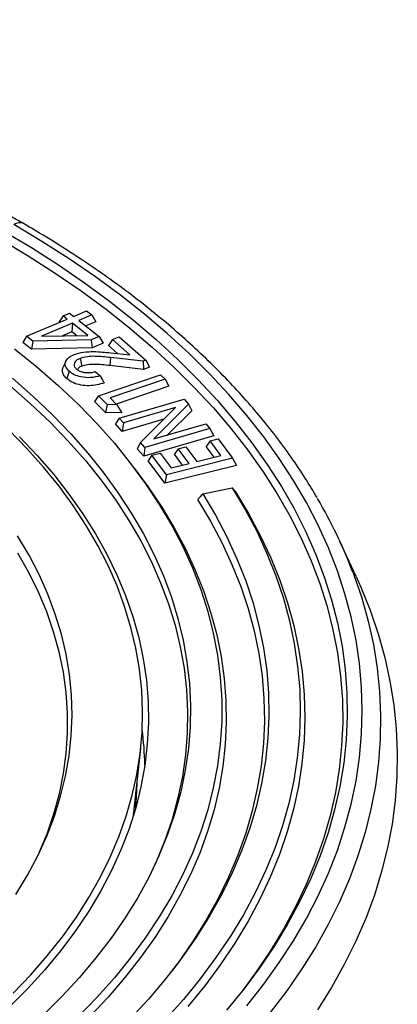
# Model space of a CAD drawing. Units: millimetres. Extents: x 400 to 16400, y 400 to 11480.
# Drawn here: x 12939 to 13016, y 7150 to 7351 of the extents above; entities that cross this region are included whole.
import ezdxf

# ---------------------------------------------------------------- set-up
doc = ezdxf.new("R2010")
doc.units = ezdxf.units.MM
doc.header["$LTSCALE"] = 40

msp = doc.modelspace()

# ---------------------------------------------------------------- linework, layer by layer
at = {"color": 7, "linetype": 'Continuous', "lineweight": 25}
for p, q in [((12949.82, 7290.09), (12952.46, 7291.21)), ((12952.46, 7291.21), (12953.53, 7290.37)), ((12940.22, 7286.02), (12948.49, 7289.53)), ((12947.65, 7290.19), (12946.84, 7288.96)), ((12946.94, 7288.87), (12946.84, 7288.96)), ((12947.65, 7290.19), (12948.98, 7290.75)), ((12948.49, 7289.53), (12947.65, 7290.19)), ((12948.98, 7290.75), (12949.82, 7290.09)), ((12953.53, 7290.37), (12950.89, 7289.25)), ((12950.89, 7289.25), (12955.01, 7286.01)), ((12954.34, 7288.99), (12952.31, 7288.13)), ((12953.53, 7290.37), (12954.34, 7288.99)), ((12949.56, 7288.69), (12943.26, 7286.02)), ((12949.44, 7286.91), (12947.54, 7286.11)), ((12949.56, 7288.69), (12949.44, 7286.91)), ((12950.39, 7286.17), (12949.44, 7286.91)), ((12952.72, 7286.21), (12949.56, 7288.69)), ((12940.22, 7286.02), (12939.41, 7284.79)), ((12941.2, 7283.38), (12939.41, 7284.79)), ((12941.49, 7285.03), (12940.22, 7286.02)), ((12941.49, 7285.03), (12941.2, 7283.38)), ((12953.36, 7285.31), (12941.49, 7285.03)), ((12943.26, 7286.02), (12952.72, 7286.21)), ((12955.01, 7286.01), (12953.36, 7285.31)), ((12953.36, 7285.31), (12953.56, 7283.68)), ((12955.01, 7286.01), (12955.82, 7284.64)), ((12957.71, 7285.38), (12956.91, 7284.17)), ((12957.71, 7285.38), (12959.09, 7285.9)), ((12961.26, 7282.27), (12957.71, 7285.38)), ((12959.09, 7285.9), (12964.51, 7281.13)), ((12953.56, 7283.68), (12941.2, 7283.38)), ((12955.82, 7284.64), (12953.56, 7283.68)), ((12958.78, 7282.52), (12956.91, 7284.17)), ((12948.22, 7280.94), (12947.66, 7279.73)), ((12951.15, 7281.52), (12951.47, 7279.94)), ((12957.3, 7281.69), (12957.19, 7280.05)), ((12963.98, 7280.93), (12957.3, 7281.69)), ((12957.37, 7282.67), (12961.26, 7282.27)), ((12964.51, 7281.13), (12963.98, 7280.93)), ((12963.98, 7280.93), (12964.1, 7279.27)), ((12964.51, 7281.13), (12965.32, 7279.73)), ((12954.23, 7278.81), (12955.21, 7277.94)), ((12964.1, 7279.27), (12957.19, 7280.05)), ((12965.32, 7279.73), (12964.1, 7279.27)), ((12954.86, 7273.9), (12967.56, 7278.16)), ((12968.48, 7277.25), (12957.23, 7273.47)), ((12967.56, 7278.16), (12968.48, 7277.25)), ((12968.48, 7277.25), (12969.27, 7275.82)), ((12969.27, 7275.82), (12958.5, 7272.21)), ((12954.86, 7273.9), (12954.07, 7272.72)), ((12956.34, 7270.46), (12954.07, 7272.72)), ((12956.68, 7272.1), (12954.86, 7273.9)), ((12957.23, 7273.47), (12958.64, 7272.07)), ((12959.13, 7269.35), (12972.37, 7273.2)), ((12972.37, 7273.2), (12973.28, 7272.15)), ((12956.68, 7272.1), (12956.34, 7270.46)), ((12958.64, 7272.07), (12956.68, 7272.1)), ((12958.64, 7272.07), (12959.66, 7270.42)), ((12970.6, 7271.47), (12959.98, 7268.38)), ((12963.46, 7264.38), (12970.6, 7271.47)), ((12973.28, 7272.15), (12966.17, 7265.08)), ((12973.95, 7270.83), (12968.98, 7265.9)), ((12973.28, 7272.15), (12973.95, 7270.83)), ((12959.66, 7270.42), (12956.34, 7270.46)), ((12959.13, 7269.35), (12958.35, 7268.19)), ((12959.98, 7268.38), (12959.13, 7269.35)), ((12968.21, 7269.09), (12959.72, 7266.63)), ((12959.72, 7266.63), (12958.35, 7268.19)), ((12959.98, 7268.38), (12959.72, 7266.63)), ((12977.61, 7267.19), (12964.37, 7263.34)), ((12966.17, 7265.08), (12976.76, 7268.16)), ((12976.76, 7268.16), (12977.61, 7267.19)), ((12977.61, 7267.19), (12978.39, 7265.73)), ((12978.39, 7265.73), (12964.11, 7261.59)), ((12977.64, 7264.7), (12976.87, 7263.57)), ((12977.64, 7264.7), (12979.29, 7265.11)), ((12979.88, 7261.7), (12977.64, 7264.7)), ((12979.29, 7265.11), (12982.25, 7261.14)), ((12963.46, 7264.38), (12962.8, 7263.09)), ((12964.11, 7261.59), (12962.8, 7263.09)), ((12964.37, 7263.34), (12963.46, 7264.38)), ((12964.37, 7263.34), (12964.11, 7261.59)), ((12971.14, 7263.09), (12970.38, 7261.96)), ((12971.14, 7263.09), (12972.74, 7263.49)), ((12973.38, 7260.09), (12971.14, 7263.09)), ((12972.74, 7263.49), (12974.97, 7260.48)), ((12978.52, 7261.36), (12976.87, 7263.57)), ((12965.8, 7261.76), (12965.03, 7260.63)), ((12965.8, 7261.76), (12967.44, 7262.17)), ((12968.76, 7257.79), (12965.8, 7261.76)), ((12967.44, 7262.17), (12969.68, 7259.17)), ((12982.25, 7261.14), (12968.76, 7257.79)), ((12972.03, 7259.75), (12970.38, 7261.96)), ((12974.97, 7260.48), (12979.88, 7261.7)), ((12982.25, 7261.14), (12983.02, 7259.66)), ((12962.25, 7259.07), (12961.4, 7260.15)), ((12968.45, 7256.04), (12965.03, 7260.63)), ((12983.02, 7259.66), (12968.45, 7256.04)), ((12969.68, 7259.17), (12973.38, 7260.09)), ((12968.76, 7257.79), (12968.45, 7256.04)), ((12976.16, 7253.87), (12982.18, 7255.13)), ((13007.46, 7237.02), (13004.16, 7244.17)), ((12962.16, 7189.54), (12963.5, 7201.96))]:
    msp.add_line(p, q, dxfattribs=at)
at = {"color": 7, "linetype": 'Continuous', "lineweight": 25, "flags": 128}
for points in [[(12935.43, 7307.56), (12941.18, 7304.13), (12946.72, 7300.58), (12952.05, 7296.92), (12957.15, 7293.16), (12962.03, 7289.3), (12966.67, 7285.34), (12971.08, 7281.3), (12975.24, 7277.16), (12979.15, 7272.95), (12982.8, 7268.67), (12986.2, 7264.31), (12989.34, 7259.89), (12992.2, 7255.4), (12994.8, 7250.87), (12997.13, 7246.28), (12999.18, 7241.65), (13000.95, 7236.98), (13002.44, 7232.28), (13003.65, 7227.55), (13004.58, 7222.81), (13005.22, 7218.04), (13005.58, 7213.27), (13005.65, 7208.49), (13005.44, 7203.71), (13004.94, 7198.94), (13004.15, 7194.19), (13003.08, 7189.45), (13001.73, 7184.73), (13000.1, 7180.05), (12998.19, 7175.4), (12996, 7170.79), (12993.54, 7166.23), (12990.8, 7161.72), (12987.8, 7157.26), (12984.53, 7152.87), (12981.01, 7148.55)], [(12985.17, 7149.48), (12988.61, 7153.84), (12991.78, 7158.26), (12994.69, 7162.74), (12997.33, 7167.28), (12999.7, 7171.86), (13001.8, 7176.49), (13003.63, 7181.16), (13005.18, 7185.87), (13006.45, 7190.6), (13007.44, 7195.35), (13008.14, 7200.12), (13008.57, 7204.9), (13008.71, 7209.68), (13008.57, 7214.47), (13008.14, 7219.25), (13007.44, 7224.02), (13006.45, 7228.77), (13005.18, 7233.5), (13003.63, 7238.21), (13001.8, 7242.87), (12999.7, 7247.51), (12997.33, 7252.09), (12994.69, 7256.63), (12991.78, 7261.11), (12988.61, 7265.53), (12985.17, 7269.89), (12981.48, 7274.18), (12977.54, 7278.39), (12973.36, 7282.52), (12968.93, 7286.57), (12964.26, 7290.53), (12959.37, 7294.39), (12954.24, 7298.15), (12948.9, 7301.81), (12943.35, 7305.37), (12937.59, 7308.81)], [(12934.78, 7305.88), (12940.51, 7302.46), (12946.03, 7298.92), (12951.33, 7295.28), (12956.42, 7291.53), (12961.28, 7287.69), (12965.9, 7283.74), (12970.29, 7279.71), (12974.43, 7275.6), (12978.33, 7271.4), (12981.97, 7267.13), (12985.35, 7262.79), (12988.47, 7258.39), (12991.33, 7253.92), (12993.92, 7249.4), (12996.24, 7244.83), (12998.28, 7240.22), (13000.05, 7235.57), (13001.53, 7230.89), (13002.74, 7226.18), (13003.66, 7221.45), (13004.3, 7216.7), (13004.66, 7211.95), (13004.73, 7207.19), (13004.51, 7202.43), (13004.02, 7197.68), (13003.23, 7192.94), (13002.17, 7188.22), (13000.82, 7183.52), (12999.2, 7178.86), (12997.29, 7174.22), (12995.11, 7169.63), (12992.66, 7165.09), (12989.94, 7160.6), (12986.95, 7156.16), (12984.35, 7152.64)], [(12937.76, 7283.45), (12942.32, 7279.78), (12946.63, 7276.01), (12950.71, 7272.16), (12954.54, 7268.22), (12958.12, 7264.2), (12961.44, 7260.11), (12964.5, 7255.96), (12967.29, 7251.74), (12969.82, 7247.46), (12972.07, 7243.14), (12974.05, 7238.77), (12975.75, 7234.36), (12977.17, 7229.92), (12978.31, 7225.45), (12979.17, 7220.96), (12979.74, 7216.46), (12980.02, 7211.94), (12980.02, 7207.43), (12979.74, 7202.91), (12979.17, 7198.41), (12978.31, 7193.92), (12977.17, 7189.45), (12975.75, 7185.01), (12974.05, 7180.6), (12972.07, 7176.23), (12969.82, 7171.91), (12967.29, 7167.63), (12964.5, 7163.41), (12961.44, 7159.26), (12958.12, 7155.17), (12954.54, 7151.15), (12950.71, 7147.21)], [(12948.9, 7278.89), (12948.62, 7278.06), (12948.41, 7277.4)], [(12937.3, 7277.47), (12941.52, 7273.77), (12945.5, 7269.98), (12949.24, 7266.11), (12952.72, 7262.16), (12955.96, 7258.13), (12958.93, 7254.05), (12961.63, 7249.9), (12964.07, 7245.7), (12966.24, 7241.44), (12968.14, 7237.15), (12969.76, 7232.81), (12971.1, 7228.45), (12972.16, 7224.06), (12972.94, 7219.65), (12973.44, 7215.22), (12973.65, 7210.79), (12973.58, 7206.36), (12973.23, 7201.93), (12972.59, 7197.51), (12971.67, 7193.11), (12970.47, 7188.73), (12968.99, 7184.38), (12967.23, 7180.07), (12965.19, 7175.79), (12962.89, 7171.57), (12960.31, 7167.39), (12957.47, 7163.27), (12954.37, 7159.21), (12951.01, 7155.23), (12947.4, 7151.32), (12943.54, 7147.48)], [(12936.82, 7275.98), (12941.03, 7272.28), (12945, 7268.5), (12948.72, 7264.64), (12952.2, 7260.7), (12955.42, 7256.69), (12958.39, 7252.62), (12961.09, 7248.48), (12963.52, 7244.29), (12965.68, 7240.05), (12967.57, 7235.76), (12969.19, 7231.44), (12970.53, 7227.09), (12971.58, 7222.71), (12972.36, 7218.31), (12972.86, 7213.9), (12973.07, 7209.48), (12973, 7205.06), (12972.64, 7200.65), (12972.01, 7196.24), (12971.09, 7191.85), (12969.89, 7187.49), (12968.42, 7183.15), (12966.66, 7178.85), (12966.38, 7178.21)], [(12937.49, 7152.02), (12941.09, 7155.79), (12944.43, 7159.63), (12947.52, 7163.54), (12950.36, 7167.52), (12952.93, 7171.55), (12955.24, 7175.64), (12957.28, 7179.77), (12959.05, 7183.94), (12960.55, 7188.15), (12961.77, 7192.39), (12962.71, 7196.66), (12963.38, 7200.94), (12963.77, 7205.23), (12963.88, 7209.53), (12963.7, 7213.83), (12963.25, 7218.12), (12962.52, 7222.4), (12961.51, 7226.65), (12960.22, 7230.89), (12958.66, 7235.09), (12956.83, 7239.26), (12954.73, 7243.38), (12952.35, 7247.46), (12949.72, 7251.48), (12946.83, 7255.44), (12943.68, 7259.33), (12940.27, 7263.15), (12936.63, 7266.9)], [(12938.74, 7265.53), (12942.36, 7261.71), (12945.74, 7257.81), (12948.85, 7253.84), (12951.7, 7249.8), (12954.29, 7245.71), (12956.6, 7241.56), (12958.64, 7237.37), (12960.41, 7233.13), (12961.89, 7228.86), (12963.1, 7224.56), (12964.02, 7220.23), (12964.65, 7215.89), (12965, 7211.54), (12965.07, 7207.18), (12964.84, 7202.82), (12964.34, 7198.47), (12963.54, 7194.14), (12962.47, 7189.83), (12961.11, 7185.54), (12959.47, 7181.29), (12957.55, 7177.07), (12955.36, 7172.9), (12952.9, 7168.78), (12950.16, 7164.72), (12947.17, 7160.72), (12943.91, 7156.79), (12940.4, 7152.93), (12936.63, 7149.16)], [(12962.25, 7259.07), (12964.98, 7255.38), (12967.79, 7251.2), (12970.34, 7246.96), (12972.61, 7242.68), (12974.63, 7238.35), (12976.36, 7233.98), (12977.83, 7229.57), (12979.01, 7225.14), (12979.92, 7220.69), (12980.55, 7216.22), (12980.9, 7211.74), (12980.97, 7207.26), (12980.76, 7202.77), (12980.27, 7198.3), (12979.5, 7193.84), (12978.46, 7189.4), (12977.13, 7184.98), (12975.53, 7180.59), (12973.65, 7176.24), (12971.51, 7171.93), (12969.1, 7167.67), (12966.42, 7163.46), (12963.48, 7159.31), (12960.28, 7155.22), (12956.83, 7151.2), (12953.13, 7147.26)], [(12982.18, 7255.13), (12984.81, 7250.72), (12987.17, 7246.25), (12989.26, 7241.74), (12991.08, 7237.19), (12992.61, 7232.6), (12993.87, 7227.99), (12994.84, 7223.35), (12995.53, 7218.7), (12995.94, 7214.03), (12996.06, 7209.36), (12995.9, 7204.7), (12995.45, 7200.03), (12994.72, 7195.38), (12993.71, 7190.75), (12992.42, 7186.14), (12990.84, 7181.56), (12988.99, 7177.01), (12986.87, 7172.5), (12984.47, 7168.04), (12981.8, 7163.64), (12978.86, 7159.28), (12975.66, 7154.99), (12972.2, 7150.77), (12968.49, 7146.62)], [(12976.16, 7253.87), (12978.76, 7249.51), (12981.09, 7245.09), (12983.14, 7240.63), (12984.92, 7236.13), (12986.42, 7231.6), (12987.63, 7227.04), (12988.56, 7222.45), (12989.21, 7217.85), (12989.57, 7213.25), (12989.65, 7208.63), (12989.44, 7204.02), (12988.95, 7199.41), (12988.17, 7194.82), (12987.11, 7190.25), (12985.77, 7185.7), (12984.14, 7181.18), (12982.24, 7176.7), (12980.06, 7172.26), (12977.61, 7167.86), (12974.89, 7163.53), (12971.9, 7159.25), (12968.65, 7155.03), (12965.14, 7150.88), (12961.37, 7146.81)], [(12975.1, 7252.7), (12977.71, 7248.34), (12980.05, 7243.94), (12982.12, 7239.49), (12983.91, 7235), (12985.42, 7230.48), (12986.65, 7225.93), (12987.6, 7221.35), (12988.26, 7216.76), (12988.64, 7212.16), (12988.73, 7207.55), (12988.54, 7202.95), (12988.06, 7198.35), (12987.29, 7193.77), (12986.25, 7189.2), (12984.92, 7184.66), (12983.3, 7180.15), (12981.41, 7175.67), (12979.25, 7171.24), (12976.81, 7166.85), (12974.1, 7162.52), (12971.12, 7158.24), (12969.74, 7156.41)], [(12982.85, 7254.32), (12985.51, 7249.88), (12987.91, 7245.39), (12990.03, 7240.86), (12991.87, 7236.28), (12993.44, 7231.66), (12994.72, 7227.02), (12995.71, 7222.36), (12996.42, 7217.68), (12996.85, 7212.98), (12996.98, 7208.28), (12996.83, 7203.59), (12996.4, 7198.89), (12995.68, 7194.21), (12994.67, 7189.55), (12993.38, 7184.91), (12991.81, 7180.3), (12989.95, 7175.72), (12987.82, 7171.18), (12985.41, 7166.69), (12982.73, 7162.26), (12979.79, 7157.88), (12976.57, 7153.56), (12973.1, 7149.31)], [(12938.03, 7172.19), (12940.4, 7176.11), (12942.49, 7180.08), (12944.32, 7184.09), (12945.87, 7188.14), (12947.15, 7192.22), (12948.15, 7196.33), (12948.87, 7200.45), (12949.32, 7204.59), (12949.48, 7208.74), (12949.36, 7212.88), (12948.95, 7217.02), (12948.27, 7221.15), (12947.31, 7225.26), (12946.07, 7229.35), (12944.56, 7233.4), (12942.77, 7237.42), (12940.71, 7241.39), (12938.38, 7245.32)], [(12942.87, 7180.84), (12944.38, 7184.53), (12945.78, 7188.6), (12946.9, 7192.7), (12947.74, 7196.82), (12948.3, 7200.95), (12948.57, 7205.09), (12948.57, 7209.24), (12948.28, 7213.39), (12947.71, 7217.52), (12946.85, 7221.64), (12945.72, 7225.73), (12944.31, 7229.8), (12942.63, 7233.83), (12940.67, 7237.82), (12938.44, 7241.76)], [(13006.79, 7237.9), (13006.99, 7237.37), (13008.6, 7232.65), (13009.93, 7227.9), (13010.98, 7223.13), (13011.76, 7218.34), (13012.25, 7213.54), (13012.46, 7208.74), (13012.39, 7203.93), (13012.04, 7199.12), (13011.4, 7194.33), (13010.49, 7189.55), (13009.3, 7184.79), (13007.83, 7180.06), (13006.08, 7175.36), (13004.07, 7170.69), (13001.77, 7166.07), (12999.21, 7161.49), (12996.39, 7156.97), (12993.3, 7152.5), (12989.95, 7148.1)], [(13007.46, 7237.02), (13008.42, 7234.88), (13010.33, 7230.13), (13011.96, 7225.35), (13013.31, 7220.53), (13014.37, 7215.7), (13015.16, 7210.84), (13015.65, 7205.98), (13015.87, 7201.1), (13015.8, 7196.23), (13015.44, 7191.36), (13014.8, 7186.5), (13013.87, 7181.65), (13012.67, 7176.83), (13011.18, 7172.03), (13009.41, 7167.26), (13007.36, 7162.53), (13005.04, 7157.85), (13002.44, 7153.21), (12999.57, 7148.62)], [(12962.02, 7188.31), (12962.16, 7189.52), (12962.16, 7189.54)]]:
    msp.add_lwpolyline(points, dxfattribs=at)
at = {"color": 7, "linetype": 'Continuous', "lineweight": 25}
for centre, radius, start, end in [((12938.75, 7307.22), 1.97, 65.004, 126.2919), ((12912.58, 7202.02), 100.81, 20.8497, 30.3284), ((12897.79, 7197.19), 66.57, 1.163, 7.4469), ((12896.94, 7195.97), 65.82, 354.6735, 359.1942)]:
    msp.add_arc(centre, radius, start, end, dxfattribs=at)
for points, knots in [([(12939.59, 7309.01), (12938.59, 7309.58), (12935.71, 7311.22), (12930.82, 7313.86), (12924.84, 7316.89), (12918.71, 7319.8), (12912.41, 7322.59), (12905.97, 7325.27), (12899.39, 7327.82), (12892.67, 7330.24), (12885.82, 7332.54), (12878.85, 7334.71), (12871.76, 7336.75), (12864.57, 7338.66), (12857.28, 7340.43), (12849.89, 7342.06), (12842.42, 7343.55), (12834.87, 7344.91), (12827.25, 7346.12), (12819.57, 7347.19), (12811.84, 7348.12), (12804.05, 7348.9), (12796.23, 7349.54), (12788.38, 7350.03), (12780.51, 7350.37), (12772.62, 7350.57), (12764.72, 7350.62), (12756.82, 7350.53), (12748.94, 7350.29), (12741.07, 7349.9), (12733.23, 7349.37), (12725.42, 7348.69), (12717.65, 7347.86), (12709.93, 7346.89), (12702.26, 7345.78), (12694.66, 7344.53), (12687.14, 7343.13), (12679.69, 7341.6), (12672.33, 7339.92), (12665.07, 7338.11), (12657.91, 7336.17), (12650.85, 7334.09), (12643.92, 7331.88), (12637.11, 7329.55), (12630.43, 7327.08), (12623.88, 7324.5), (12617.48, 7321.79), (12611.24, 7318.96), (12605.15, 7316.01), (12599.22, 7312.95), (12593.46, 7309.78), (12587.88, 7306.5), (12582.48, 7303.12), (12577.27, 7299.64), (12572.25, 7296.06), (12567.43, 7292.38), (12562.81, 7288.61), (12558.4, 7284.76), (12554.2, 7280.82), (12550.23, 7276.81), (12546.47, 7272.72), (12542.94, 7268.55), (12539.65, 7264.33), (12536.59, 7260.04), (12534.16, 7256.35), (12532.85, 7254.08), (12532.38, 7253.28)], [0, 0, 0, 0, 0.008366, 0.024238, 0.040109, 0.055978, 0.071846, 0.087711, 0.103575, 0.119437, 0.135296, 0.151154, 0.167009, 0.182863, 0.198714, 0.214564, 0.230413, 0.24626, 0.262105, 0.27795, 0.293793, 0.309635, 0.325477, 0.341318, 0.357158, 0.372998, 0.388839, 0.404679, 0.420519, 0.436359, 0.4522, 0.468041, 0.483884, 0.499727, 0.515571, 0.531416, 0.547262, 0.56311, 0.57896, 0.594811, 0.610665, 0.62652, 0.642377, 0.658237, 0.674099, 0.689963, 0.705829, 0.721698, 0.737569, 0.753443, 0.769318, 0.785195, 0.801073, 0.816952, 0.832831, 0.84871, 0.864586, 0.88046, 0.896329, 0.912193, 0.928049, 0.943895, 0.95973, 0.975552, 0.991357, 1, 1, 1, 1]), ([(12999.48, 7253.12), (12998.7, 7254.44), (12997.04, 7257.23), (12994.22, 7261.4), (12991.1, 7265.66), (12987.73, 7269.86), (12984.14, 7273.99), (12980.32, 7278.05), (12976.29, 7282.04), (12972.03, 7285.95), (12967.56, 7289.77), (12962.89, 7293.51), (12958.01, 7297.15), (12952.93, 7300.7), (12947.66, 7304.15), (12943.19, 7306.91), (12940.45, 7308.5), (12939.59, 7309.01)], [0, 0, 0, 0, 0.062647, 0.131941, 0.201318, 0.27077, 0.340289, 0.409864, 0.479488, 0.549152, 0.618847, 0.688566, 0.758304, 0.828054, 0.897811, 0.967572, 1, 1, 1, 1]), ([(12949.93, 7282.34), (12950.56, 7282.51), (12951.82, 7282.86), (12954.4, 7282.95), (12956.23, 7282.78), (12957.37, 7282.67)], [0, 0, 0, 0, 0.2693076, 0.5467401, 1, 1, 1, 1]), ([(12948.9, 7278.89), (12948.59, 7279.22), (12947.98, 7279.87), (12948.11, 7280.92), (12948.8, 7281.78), (12949.56, 7282.16), (12949.93, 7282.34)], [0, 0, 0, 0, 0.28502, 0.559589, 0.78092, 1, 1, 1, 1]), ([(12951.15, 7281.52), (12950.94, 7281.44), (12950.51, 7281.25), (12950.07, 7280.84), (12949.86, 7280.34), (12949.95, 7279.8), (12950.25, 7279.48), (12950.4, 7279.33)], [0, 0, 0, 0, 0.177771, 0.372208, 0.564566, 0.791545, 1, 1, 1, 1]), ([(12957.3, 7281.69), (12956.27, 7281.8), (12954.72, 7281.97), (12952.59, 7281.92), (12951.63, 7281.66), (12951.15, 7281.52)], [0, 0, 0, 0, 0.500567, 0.748594, 1, 1, 1, 1]), ([(12948.41, 7277.4), (12948.17, 7277.64), (12947.7, 7278.12), (12947.41, 7278.94), (12947.59, 7279.47), (12947.67, 7279.73)], [0, 0, 0, 0, 0.33847, 0.676505, 1, 1, 1, 1]), ([(12955.21, 7277.94), (12954.58, 7277.79), (12953.32, 7277.5), (12951.39, 7277.65), (12949.86, 7278.15), (12949.22, 7278.64), (12948.9, 7278.89)], [0, 0, 0, 0, 0.282745, 0.559104, 0.776041, 1, 1, 1, 1]), ([(12950.4, 7279.33), (12950.57, 7279.21), (12950.9, 7278.96), (12951.62, 7278.71), (12952.46, 7278.59), (12953.37, 7278.61), (12953.94, 7278.74), (12954.23, 7278.81)], [0, 0, 0, 0, 0.186865, 0.380311, 0.57008, 0.789977, 1, 1, 1, 1]), ([(12951.47, 7279.94), (12951.19, 7279.82), (12950.83, 7279.68), (12950.72, 7279.44), (12950.69, 7279.38)], [0, 0, 0, 0, 0.7530499, 1, 1, 1, 1]), ([(12957.19, 7280.05), (12956.65, 7280.11), (12955.58, 7280.23), (12954.06, 7280.32), (12952.64, 7280.26), (12951.86, 7280.04), (12951.47, 7279.94)], [0, 0, 0, 0, 0.280436, 0.560695, 0.780643, 1, 1, 1, 1]), ([(12956.05, 7276.51), (12955.57, 7276.37), (12954.6, 7276.07), (12952.98, 7275.9), (12951.26, 7276.03), (12949.58, 7276.52), (12948.8, 7277.11), (12948.41, 7277.4)], [0, 0, 0, 0, 0.187084, 0.373858, 0.560491, 0.78001, 1, 1, 1, 1]), ([(12955.21, 7277.94), (12955.37, 7277.67), (12955.65, 7277.2), (12955.93, 7276.72), (12956.05, 7276.51)], [0, 0, 0, 0, 0.559997, 1, 1, 1, 1]), ([(12982.85, 7254.32), (12982.72, 7254.48), (12982.5, 7254.74), (12982.28, 7255.01), (12982.18, 7255.13)], [0, 0, 0, 0, 0.56, 1, 1, 1, 1]), ([(12976.16, 7253.87), (12975.96, 7253.65), (12975.61, 7253.26), (12975.25, 7252.87), (12975.1, 7252.7)], [0, 0, 0, 0, 0.56, 1, 1, 1, 1])]:
    msp.add_open_spline(points, degree=3, knots=knots, dxfattribs=at)

doc.saveas('drawing.dxf')
